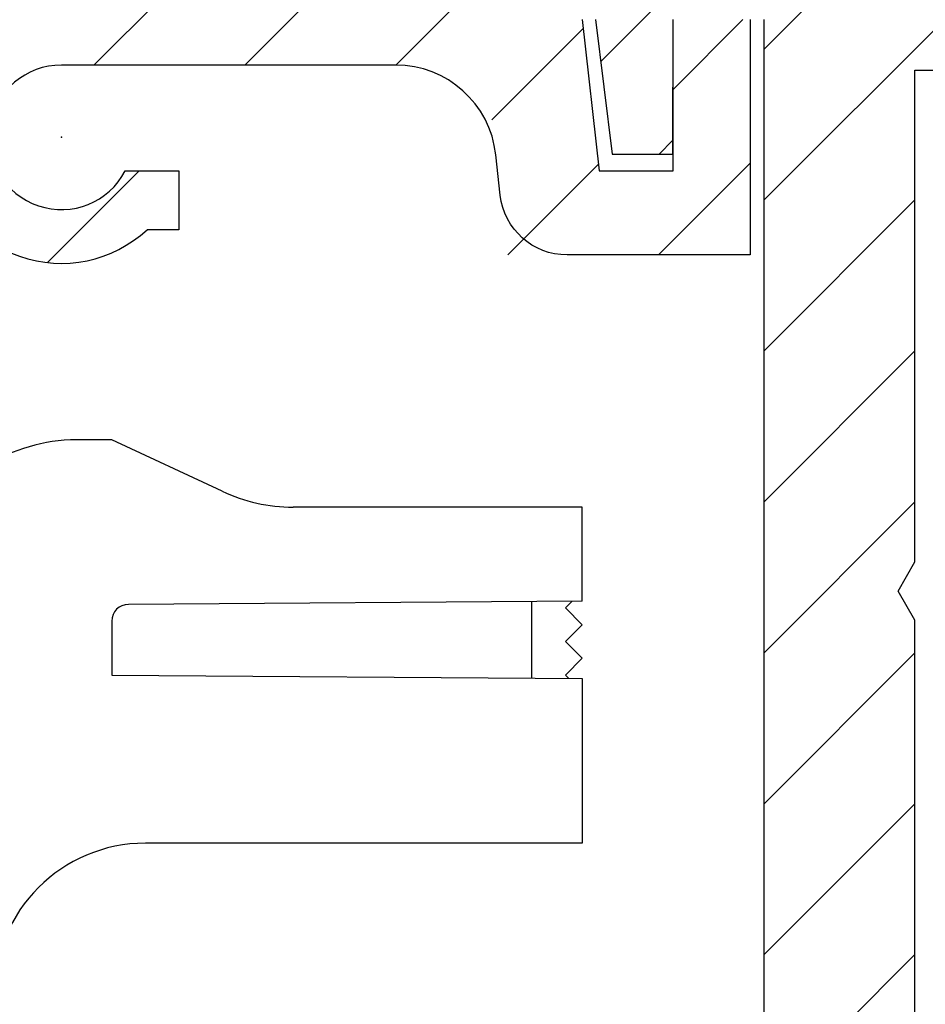
# Model space of a CAD drawing. Units: millimetres. Extents: x -31 to 7209, y -243 to 5248.
# Drawn here: x 4625 to 4652, y 3222 to 3252 of the extents above; entities that cross this region are included whole.
import ezdxf

# ---------------------------------------------------------------- set-up
doc = ezdxf.new("R2010")
doc.units = ezdxf.units.MM
for name, color, linetype in [('hatching-Schraffur', 5, 'Continuous'), ('helpline-Hilfslinie', 2, 'Continuous'), ('outline-Körperkante', 7, 'Continuous')]:
    doc.layers.add(name, color=color, linetype=linetype)
doc.layers.get('helpline-Hilfslinie').off()

# ---------------------------------------------------------------- blocks, each defined once
blk = doc.blocks.new('SR_WD2201_Kämpferprofil_H100')
at = {"layer": 'hatching-Schraffur'}
h = blk.add_hatch(dxfattribs=at)
h.set_pattern_fill('ANSI31', color=256, style=0)
h.set_pattern_definition([(45, (0, 1.5), (-2.24506, 2.24506), [])])
h.paths.add_polyline_path([(4.5, 29.134), (4, 30), (4.5, 30.866), (4.5, 45), (6.304, 45, -0.377698), (9.28, 42.378, 0.722051), (16.266, 41.007, 1), (14.872, 41.793, -1.74185), (13, 45), (18.461, 45, 0.57735), (19.5, 45), (23.5, 45, 0.412742), (24.317, 44.779), (29.5, 47.771), (29.5, 50), (23.949, 50, 0.816497), (19.051, 50), (12, 50), (12, 51), (4.5, 51), (4.5, 64.134), (4, 65), (4.5, 65.866), (4.5, 79.134), (4, 80), (4.5, 80.866), (4.5, 95.5), (39.324, 95.5, -0.371303), (42.291, 92.944, 0.602726), (48.55, 90.75), (49.5, 90.75), (49.5, 92.5), (47.903, 92.5, -1.772584), (46, 95.65), (58.632, 95.65), (59.259, 90), (66.5, 90), (66.5, 97), (64.2, 97), (64.2, 92.5), (62, 92.5), (61.5, 97), (61.5, 99), (60, 99), (60, 100), (0, 100), (0, 1.5), (14, 1.5), (14, 3.5), (11.25, 3.5, -0.414214), (9.25, 5.5), (9.25, 6, 0.400766), (7.341, 7.999, 0.427899), (7, 7.672, 0.187306), (7.086, 7.452, -3.345629), (4.8, 8.033), (4.8, 11.5), (4.5, 11.5), (4.5, 14.134), (4, 15), (4.5, 15.866)])
at = {"layer": 'outline-Körperkante'}
for p, q in [((61.5, 97), (62, 92.5)), ((64.2, 92.5), (64.2, 97)), ((66.5, 97), (66.5, 90)), ((47.903, 92.5), (49.5, 92.5)), ((49.5, 92.5), (49.5, 90.75)), ((62, 92.5), (64.2, 92.5)), ((49.5, 90.75), (48.55, 90.75))]:
    blk.add_line(p, q, dxfattribs=at)
blk.add_lwpolyline([(66.5, 90), (61.049, 90, -0.382162), (59.062, 91.779), (58.928, 92.981, 0.382162), (55.946, 95.65), (46, 95.65, 1.772584), (47.903, 92.5, 1.772584)], format="xyb", dxfattribs=at)
blk.add_arc((46, 93.5), 3.75, 188.5196, 312.8334, dxfattribs=at)
blk.add_point((46, 93.5), dxfattribs=at)
blk = doc.blocks.new('407044_WD2201_Kämpferprofil')
at = {"layer": 'hatching-Schraffur'}
h = blk.add_hatch(dxfattribs=at)
h.set_pattern_fill('ANSI31', color=256, style=0)
h.paths.add_polyline_path([(9.506, 79.134), (9.006, 80), (9.506, 80.866), (9.506, 95.5), (39.052, 95.5, -0.332369), (41.929, 93.35), (43.85, 93.35, -0.414214), (46, 95.5), (56.463, 95.5, -0.382162), (59.445, 92.831), (59.562, 91.779, 0.382162), (61.549, 90), (67, 90), (67, 97), (64.7, 97), (64.7, 92.5), (62.5, 92.5), (62, 97), (62, 99), (60, 99), (60, 100), (0, 100), (0, 97), (0.5, 93), (2.3, 93), (2.306, 97), (5.006, 97), (5.006, 64.326), (5.006, 49.32, 0.176327), (6.176, 46.106), (6.767, 45.401, -0.339454), (6.82, 44.185), (5.736, 42.636, 0.459471), (5.856, 42.197), (11.453, 39.587, 0.107142), (13.006, 39.25), (13.006, 40.85, -1.208029), (13.795, 45), (18.467, 45, 0.57735), (19.506, 45), (23.506, 45, 0.411525), (24.321, 44.778), (29.506, 47.771), (29.506, 50), (23.955, 50, 0.816497), (19.056, 50), (12.506, 50), (12.506, 51), (9.506, 51), (9.506, 64.134), (9.006, 65), (9.506, 65.866)])
h.paths.add_polyline_path([(43.85, 93.35), (41.929, 93.35, -0.041408), (42.03, 92.864, 0.378993), (46, 89.35), (46, 91.2, -0.414214)], flags=17)
h.paths.add_polyline_path([(48.807, 90.5), (50, 90.5), (50, 92.5), (47.975, 92.5, -0.299597), (46, 91.2), (46, 89.35, 0.196923)], flags=17)
h.paths.add_polyline_path([(14.812, 41.834, -0.254686), (13.006, 40.85), (13.006, 39.25, 0.254686), (16.156, 40.966, 1)], flags=17)
at = {"layer": 'outline-Körperkante'}
for points in [[(12.506, 51), (9.506, 51), (9.506, 64.134), (9.006, 65), (9.506, 65.866), (9.506, 79.134), (9.006, 80), (9.506, 80.866), (9.506, 95.5), (39.052, 95.5, -0.378993)], [(5.006, 97), (5.006, 64.326), (5.006, 49.32, 0.176327), (6.176, 46.106), (6.767, 45.401, -0.339454), (6.82, 44.185), (5.742, 42.644)]]:
    blk.add_lwpolyline(points, format="xyb", dxfattribs=at)
blk.add_lwpolyline([(0, 97), (0.5, 93), (2.3, 93), (2.306, 97)], dxfattribs=at)
blk = doc.blocks.new('WD2201_TEL_Seitenriss_Antrieb_H100')
at = {"layer": 'outline-Körperkante'}
for p, q in [((47.5, 84.5), (46.45, 84.5)), ((50.784, 82.968), (47.5, 84.5)), ((61.5, 82.5), (52.898, 82.5)), ((61.5, 79.7), (61.5, 82.5)), ((61.5, 79.7), (47.997, 79.606)), ((59, 79.683), (59, 79.683)), ((60, 77.41), (60, 79.69)), ((60, 79.69), (60, 79.69)), ((61.198, 79.698), (61, 79.5)), ((61, 79.5), (61.5, 79)), ((47.5, 79.106), (47.5, 77.498)), ((61.5, 79), (61, 78.5)), ((61, 78.5), (61.5, 78)), ((61.5, 78), (61, 77.5)), ((47.5, 77.498), (61.5, 77.4)), ((61, 77.5), (61.097, 77.403)), ((61.5, 77.4), (61.5, 72.5)), ((61.5, 72.5), (48.5, 72.5))]:
    blk.add_line(p, q, dxfattribs=at)
for centre, radius, start, end in [((46.45, 79.5), 5, 90, 155), ((52.898, 87.5), 5, 245, 270), ((48, 79.106), 0.5, 90.4, 180), ((48.5, 68), 4.5, 90, 180)]:
    blk.add_arc(centre, radius, start, end, dxfattribs=at)
at = {"layer": 'hatching-Schraffur'}
blk.add_blockref('SR_WD2201_Kämpferprofil_H100', (0, 0), dxfattribs=at)
at = {"layer": 'helpline-Hilfslinie'}
blk.add_blockref('407044_WD2201_Kämpferprofil', (61.894, 0), dxfattribs=at)

msp = doc.modelspace()

# ---------------------------------------------------------------- block references
at = {"layer": 'helpline-Hilfslinie'}
msp.add_blockref('WD2201_TEL_Seitenriss_Antrieb_H100', (4580.2318, 3154.5862), dxfattribs=at)

doc.saveas('drawing.dxf')
